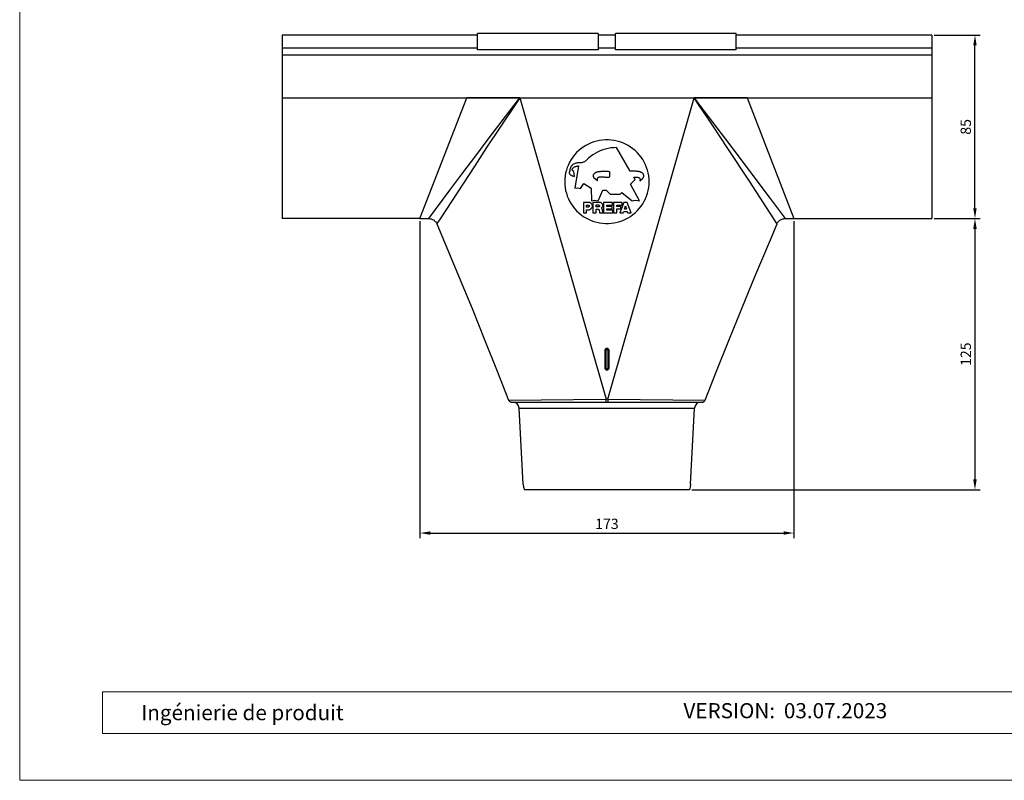
# Model space of a CAD drawing. Units: millimetres. Extents: x 9156 to 24159, y 13072 to 13852.
# Drawn here: x 15482 to 15937, y 13072 to 13423 of the extents above; entities that cross this region are included whole.
import ezdxf

# ---------------------------------------------------------------- set-up
doc = ezdxf.new("R2010")
doc.units = ezdxf.units.MM
doc.layers.get('Defpoints').update_dxf_attribs({"lineweight": 5})
for name, color, linetype, lineweight, true_color in [('01_PREFA-Dachprodukt', 7, 'Continuous', 25, 0xe1000f), ('01_PREFA-Hafte', 7, 'Continuous', 25, 0xff7f7f), ('08_Bemassung', 7, 'Continuous', 5, 0x505f69), ('10_Blattrahmen', 7, 'Continuous', 20, 0x000000)]:
    doc.layers.add(name, color=color, linetype=linetype, lineweight=lineweight, true_color=true_color)
doc.layers.add('99_Text_2_DE', color=7, linetype='Continuous')
doc.styles.add('Arial', font='arial.ttf')
doc.styles.get("Standard").update_dxf_attribs({"font": 'arial.ttf'})
doc.dimstyles.new('ISO-25', dxfattribs={"dimscale": 2.5, "dimtxt": 2.5, "dimasz": 2.5, "dimexe": 1.25, "dimexo": 0.625, "dimtad": 1, "dimdec": 0, "dimtxsty": 'Standard', "dimcen": 2.5, "dimadec": 0, "dimazin": 0, "dimtfac": 1, "dimtdec": 0, "dimtmove": 0, "dimatfit": 3, "dimfxl": 1, "dimarcsym": 0})

# ---------------------------------------------------------------- blocks, each defined once
blk = doc.blocks.new('A$C303698f2')
at = {"layer": '10_Blattrahmen'}
for p, q in [((666.01, -440.96), (28.02, -440.96)), ((28.02, -440.96), (28.02, -455.06)), ((28.02, -455.06), (666.01, -455.06))]:
    blk.add_line(p, q, dxfattribs=at)
blk.add_lwpolyline([(666.01, -470.92), (666.01, 0), (0, 0), (0, -470.92)], close=True, dxfattribs=at)
blk = doc.blocks.new('*D38')
at = {"layer": '08_Bemassung', "color": 0, "lineweight": -2, "transparency": 16777216}
for p, q in [((15904.65, 13331.51), (15925.84, 13331.51)), ((15923.46, 13326.74), (15923.46, 13210.99)), ((15792.74, 13206.21), (15925.84, 13206.21))]:
    blk.add_line(p, q, dxfattribs=at)
at = {"layer": '08_Bemassung', "color": 0, "transparency": 16777216}
for points in [[(15922.66, 13326.74), (15924.25, 13326.74), (15923.46, 13331.51)], [(15922.66, 13210.99), (15924.25, 13210.99), (15923.46, 13206.21)]]:
    blk.add_solid(points, dxfattribs=at)
at = {"layer": 'Defpoints', "color": 0, "transparency": 16777216}
for p in [(15903.46, 13331.51), (15791.54, 13206.21), (15923.46, 13206.21)]:
    blk.add_point(p, dxfattribs=at)
at = {"layer": '08_Bemassung', "color": 0, "transparency": 16777216, "insert": (15919.83, 13268.86), "char_height": 4.772, "attachment_point": 5, "rotation": 90}
blk.add_mtext('125', dxfattribs=at)
blk = doc.blocks.new('*D39')
at = {"layer": '08_Bemassung', "color": 0, "lineweight": -2, "transparency": 16777216}
for p, q in [((15904.65, 13416.27), (15925.84, 13416.27)), ((15923.46, 13336.29), (15923.46, 13411.5)), ((15904.65, 13331.51), (15925.84, 13331.51))]:
    blk.add_line(p, q, dxfattribs=at)
at = {"layer": '08_Bemassung', "color": 0, "transparency": 16777216}
for points in [[(15922.66, 13411.5), (15924.25, 13411.5), (15923.46, 13416.27)], [(15922.66, 13336.29), (15924.25, 13336.29), (15923.46, 13331.51)]]:
    blk.add_solid(points, dxfattribs=at)
at = {"layer": 'Defpoints', "color": 0, "transparency": 16777216}
for p in [(15903.46, 13416.27), (15923.46, 13416.27), (15903.46, 13331.51)]:
    blk.add_point(p, dxfattribs=at)
at = {"layer": '08_Bemassung', "color": 0, "transparency": 16777216, "insert": (15919.83, 13373.89), "char_height": 4.772, "attachment_point": 5, "rotation": 90}
blk.add_mtext('85', dxfattribs=at)
blk = doc.blocks.new('*D45')
at = {"layer": '08_Bemassung', "color": 0, "lineweight": -2, "transparency": 16777216}
for p, q in [((15667.1, 13330.32), (15667.1, 13183.83)), ((15839.81, 13330.32), (15839.81, 13183.83)), ((15671.88, 13186.21), (15835.04, 13186.21))]:
    blk.add_line(p, q, dxfattribs=at)
at = {"layer": '08_Bemassung', "color": 0, "transparency": 16777216}
for points in [[(15671.88, 13187.01), (15671.88, 13185.42), (15667.1, 13186.21)], [(15835.04, 13187.01), (15835.04, 13185.42), (15839.81, 13186.21)]]:
    blk.add_solid(points, dxfattribs=at)
at = {"layer": 'Defpoints', "color": 0, "transparency": 16777216}
for p in [(15667.1, 13331.51), (15839.81, 13331.51), (15839.81, 13186.21)]:
    blk.add_point(p, dxfattribs=at)
at = {"layer": '08_Bemassung', "color": 0, "transparency": 16777216, "insert": (15753.46, 13189.84), "char_height": 4.772, "attachment_point": 5}
blk.add_mtext('173', dxfattribs=at)

msp = doc.modelspace()

# ---------------------------------------------------------------- linework, layer by layer
at = {"layer": '01_PREFA-Dachprodukt', "linetype": 'Continuous'}
for p, q in [((15693.71, 13409.47), (15693.71, 13416.97)), ((15749.46, 13416.97), (15749.46, 13409.47)), ((15757.46, 13409.47), (15757.46, 13416.97)), ((15813.21, 13409.47), (15813.21, 13416.97)), ((15667.1, 13331.51), (15688.7, 13387.28)), ((15713.18, 13387.28), (15688.7, 13387.28)), ((15713.18, 13387.28), (15753.08, 13248.02)), ((15753.83, 13248.02), (15793.74, 13387.28)), ((15818.21, 13387.28), (15793.74, 13387.28)), ((15793.74, 13387.28), (15796.29, 13383.96)), ((15818.21, 13387.28), (15839.81, 13331.51)), ((15796.29, 13383.96), (15808.23, 13368.23)), ((15802.81, 13373.71), (15800.61, 13377.01)), ((15809.02, 13364.33), (15802.81, 13373.71)), ((15692.4, 13359.9), (15698.68, 13368.23)), ((15808.23, 13368.23), (15814.51, 13359.91)), ((15697.87, 13364.31), (15692.38, 13355.95)), ((15764.22, 13353.37), (15757.91, 13364.31)), ((15819.25, 13348.74), (15809.02, 13364.33)), ((15686.92, 13352.61), (15692.4, 13359.9)), ((15814.51, 13359.91), (15819.98, 13352.62)), ((15692.38, 13355.95), (15676.38, 13331.36)), ((15680.94, 13344.6), (15686.92, 13352.61)), ((15736.04, 13352.77), (15736.05, 13352.62)), ((15736.35, 13353.86), (15736.36, 13353.6)), ((15738.21, 13353.24), (15737.74, 13353.6)), ((15738.52, 13350.93), (15738.21, 13353.24)), ((15740.38, 13355.85), (15738.68, 13345.55)), ((15764.58, 13353.38), (15764.22, 13353.37)), ((15764.93, 13353.39), (15764.58, 13353.38)), ((15765.29, 13353.39), (15764.93, 13353.39)), ((15819.98, 13352.62), (15828.39, 13341.36)), ((15737.43, 13351.33), (15738.52, 13350.93)), ((15747.21, 13351.24), (15747.22, 13351.39)), ((15749.07, 13348.94), (15747.74, 13350.08)), ((15748.91, 13349.49), (15748.93, 13349.3)), ((15748.93, 13349.3), (15748.98, 13349.12)), ((15748.98, 13349.12), (15749.07, 13348.94)), ((15754.65, 13351.93), (15754.65, 13351.86)), ((15764.27, 13347.4), (15766.44, 13349.53)), ((15766.44, 13349.53), (15765.82, 13350.59)), ((15768.22, 13350.43), (15768.38, 13350.31)), ((15768.61, 13348.94), (15769.94, 13350.08)), ((15768.75, 13349.67), (15768.76, 13349.49)), ((15831.94, 13329.19), (15819.25, 13348.74)), ((15738.68, 13345.55), (15740.07, 13345.71)), ((15740.07, 13345.71), (15741.31, 13345.4)), ((15741.31, 13345.4), (15742.86, 13347.71)), ((15742.86, 13347.71), (15746.12, 13345.55)), ((15746.12, 13345.55), (15746.28, 13339.71)), ((15749.38, 13339.71), (15751.55, 13344.63)), ((15751.55, 13344.63), (15753.1, 13344.63)), ((15753.1, 13344.63), (15754.96, 13342.79)), ((15759.61, 13342.79), (15760.39, 13343.56)), ((15760.39, 13343.56), (15765.04, 13339.71)), ((15768.45, 13339.71), (15764.27, 13347.4)), ((15742.59, 13338.98), (15742.59, 13334.09)), ((15745.05, 13338.98), (15742.59, 13338.98)), ((15746.28, 13339.71), (15747.67, 13340.02)), ((15746.99, 13338.98), (15746.99, 13334.09)), ((15750.33, 13338.98), (15746.99, 13338.98)), ((15747.67, 13340.02), (15749.38, 13339.71)), ((15751.93, 13338.98), (15751.93, 13334.09)), ((15756.06, 13338.98), (15751.93, 13338.98)), ((15754.96, 13342.79), (15759.61, 13342.79)), ((15756.06, 13337.73), (15756.06, 13338.98)), ((15756.57, 13338.98), (15756.57, 13334.09)), ((15760.51, 13338.98), (15756.57, 13338.98)), ((15761.26, 13338.98), (15759.43, 13334.09)), ((15760.51, 13337.73), (15760.51, 13338.98)), ((15762.75, 13338.98), (15761.26, 13338.98)), ((15764.58, 13334.09), (15762.75, 13338.98)), ((15765.04, 13339.71), (15766.59, 13340.02)), ((15766.59, 13340.02), (15768.45, 13339.71)), ((15828.39, 13341.36), (15835.71, 13331.51)), ((15744.1, 13336.79), (15744.1, 13337.78)), ((15744.1, 13337.78), (15744.8, 13337.78)), ((15744.8, 13336.79), (15744.1, 13336.79)), ((15744.1, 13334.09), (15744.1, 13335.59)), ((15744.1, 13335.59), (15745.05, 13335.59)), ((15745.29, 13337.37), (15745.3, 13337.29)), ((15748.51, 13336.87), (15748.51, 13337.82)), ((15748.51, 13337.82), (15749.51, 13337.82)), ((15749.51, 13336.87), (15748.51, 13336.87)), ((15748.51, 13334.09), (15748.51, 13335.79)), ((15748.51, 13335.79), (15749.42, 13335.79)), ((15749.95, 13335.23), (15750, 13334.67)), ((15749.98, 13337.42), (15749.99, 13337.34)), ((15751.53, 13334.69), (15751.46, 13335.42)), ((15753.45, 13337.15), (15753.45, 13337.73)), ((15753.45, 13337.73), (15756.06, 13337.73)), ((15755.83, 13337.15), (15753.45, 13337.15)), ((15753.45, 13335.36), (15753.45, 13335.96)), ((15753.45, 13335.96), (15755.83, 13335.96)), ((15756.11, 13335.36), (15753.45, 13335.36)), ((15755.83, 13335.96), (15755.83, 13337.15)), ((15756.11, 13334.09), (15756.11, 13335.36)), ((15758.09, 13337.15), (15758.09, 13337.73)), ((15758.09, 13337.73), (15760.51, 13337.73)), ((15759.84, 13337.15), (15758.09, 13337.15)), ((15758.09, 13334.09), (15758.09, 13335.96)), ((15758.09, 13335.96), (15759.84, 13335.96)), ((15759.84, 13335.96), (15759.84, 13337.15)), ((15761, 13334.09), (15761.22, 13334.8)), ((15761.22, 13334.8), (15762.79, 13334.8)), ((15761.55, 13335.86), (15762, 13337.32)), ((15762.46, 13335.86), (15761.55, 13335.86)), ((15762, 13337.32), (15762.46, 13335.86)), ((15762.79, 13334.8), (15763.01, 13334.09)), ((15667.1, 13331.51), (15671.21, 13331.51)), ((15676.38, 13331.36), (15674.97, 13329.19)), ((15742.59, 13334.09), (15744.1, 13334.09)), ((15746.99, 13334.09), (15748.51, 13334.09)), ((15750.13, 13334.09), (15751.65, 13334.09)), ((15751.93, 13334.09), (15756.11, 13334.09)), ((15756.57, 13334.09), (15758.09, 13334.09)), ((15759.43, 13334.09), (15761, 13334.09)), ((15763.01, 13334.09), (15764.58, 13334.09)), ((15835.71, 13331.51), (15839.81, 13331.51)), ((15752.46, 13270.52), (15752.46, 13262.59)), ((15752.96, 13270.46), (15752.96, 13262.52)), ((15753.96, 13262.52), (15753.96, 13270.46)), ((15754.46, 13262.59), (15754.46, 13270.52)), ((15752.46, 13262.59), (15752.46, 13262.46)), ((15754.45, 13262.46), (15754.46, 13262.59)), ((15708.07, 13247.67), (15753.08, 13248.02)), ((15753.83, 13248.02), (15753.08, 13248.02)), ((15753.08, 13246.71), (15753.08, 13248.02)), ((15753.83, 13248.02), (15798.84, 13247.67)), ((15753.83, 13248.02), (15753.83, 13246.71)), ((15709.47, 13246.71), (15797.45, 13246.71)), ((15712.96, 13243.87), (15793.96, 13243.87)), ((15714.79, 13208.79), (15712.96, 13243.87)), ((15792.12, 13208.79), (15793.96, 13243.87)), ((15714.79, 13208.79), (15714.97, 13207.48)), ((15714.97, 13207.48), (15715.37, 13206.21)), ((15791.94, 13207.48), (15791.55, 13206.21)), ((15792.12, 13208.79), (15791.94, 13207.48)), ((15791.54, 13206.21), (15715.37, 13206.21))]:
    msp.add_line(p, q, dxfattribs=at)
at = {"layer": '01_PREFA-Dachprodukt'}
for points in [[(15749.46, 13416.97), (15693.71, 13416.97)], [(15813.21, 13416.97), (15757.46, 13416.97)], [(15749.46, 13409.47), (15693.71, 13409.47)], [(15813.21, 13409.47), (15757.46, 13409.47)]]:
    msp.add_lwpolyline(points, dxfattribs=at)
at = {"layer": '01_PREFA-Dachprodukt', "linetype": 'Continuous'}
for points in [[(15713.18, 13387.28), (15708.54, 13380.34), (15706.28, 13376.98), (15704.08, 13373.68), (15697.87, 13364.31)], [(15698.68, 13368.23), (15710.62, 13383.95), (15713.18, 13387.28)], [(15800.61, 13377.01), (15796.07, 13383.79), (15793.74, 13387.28)], [(15772.95, 13348.55), (15772.9, 13349.91), (15772.76, 13351.25), (15772.53, 13352.57), (15772.2, 13353.88), (15771.77, 13355.16), (15771.27, 13356.41), (15770.67, 13357.62), (15769.99, 13358.79), (15769.23, 13359.91), (15768.39, 13360.97), (15767.48, 13361.98), (15766.5, 13362.91), (15765.46, 13363.78), (15764.36, 13364.57), (15763.2, 13365.29), (15762, 13365.92), (15760.76, 13366.47), (15759.48, 13366.93), (15758.17, 13367.3), (15756.84, 13367.58), (15755.49, 13367.77), (15754.14, 13367.87), (15752.77, 13367.87), (15751.42, 13367.77), (15750.07, 13367.58), (15748.74, 13367.3), (15747.43, 13366.93), (15746.16, 13366.47), (15744.91, 13365.92), (15743.71, 13365.29), (15742.56, 13364.57), (15741.45, 13363.78), (15740.41, 13362.91), (15739.43, 13361.98), (15738.52, 13360.97), (15737.68, 13359.91), (15736.92, 13358.79), (15736.24, 13357.62), (15735.65, 13356.41), (15735.14, 13355.16), (15734.72, 13353.88), (15734.39, 13352.57), (15734.15, 13351.25), (15734.01, 13349.91), (15733.96, 13348.55)], [(15757.91, 13364.31), (15756.61, 13364.27), (15755.32, 13364.14), (15754.05, 13363.93), (15752.8, 13363.63), (15751.56, 13363.25), (15750.35, 13362.79), (15749.18, 13362.25), (15748.04, 13361.63), (15746.95, 13360.94), (15745.91, 13360.19), (15744.93, 13359.36), (15743.99, 13358.47)], [(15741.01, 13357.3), (15740.62, 13357.31), (15740.24, 13357.29), (15739.87, 13357.24), (15739.49, 13357.17), (15739.12, 13357.07), (15738.76, 13356.94), (15738.42, 13356.8), (15738.08, 13356.62), (15737.75, 13356.43)], [(15743.99, 13358.47), (15743.71, 13358.21), (15743.43, 13357.99), (15743.12, 13357.8), (15742.79, 13357.64), (15742.45, 13357.5), (15742.1, 13357.4), (15741.74, 13357.34), (15741.38, 13357.3), (15741.01, 13357.3)], [(15736.36, 13353.6), (15736.25, 13353.46), (15736.16, 13353.3), (15736.1, 13353.15), (15736.06, 13352.98), (15736.04, 13352.8), (15736.04, 13352.77)], [(15736.05, 13352.62), (15736.08, 13352.45), (15736.14, 13352.29), (15736.22, 13352.13), (15736.32, 13351.99), (15736.45, 13351.87), (15736.59, 13351.75)], [(15737.75, 13356.43), (15737.45, 13356.2), (15737.18, 13355.95), (15736.95, 13355.67), (15736.75, 13355.36), (15736.59, 13355.03), (15736.47, 13354.69), (15736.39, 13354.34), (15736.35, 13353.97), (15736.35, 13353.86)], [(15737.44, 13354.21), (15737.44, 13354.23), (15737.46, 13354.38), (15737.5, 13354.51)], [(15737.74, 13353.6), (15737.63, 13353.7), (15737.54, 13353.82), (15737.48, 13353.94), (15737.45, 13354.08), (15737.44, 13354.21)], [(15737.5, 13354.51), (15737.57, 13354.64), (15737.67, 13354.76)], [(15737.67, 13354.76), (15737.92, 13354.98), (15738.19, 13355.18), (15738.47, 13355.35), (15738.76, 13355.5), (15739.07, 13355.63), (15739.39, 13355.73), (15739.72, 13355.8)], [(15739.72, 13355.8), (15740.05, 13355.84), (15740.38, 13355.85)], [(15747.66, 13352.33), (15747.82, 13352.47), (15747.98, 13352.61), (15748.16, 13352.73), (15748.34, 13352.84), (15748.54, 13352.94), (15748.73, 13353.02), (15748.94, 13353.09), (15749.14, 13353.15), (15749.36, 13353.19)], [(15749.36, 13353.19), (15749.63, 13353.24), (15749.91, 13353.27), (15750.19, 13353.31), (15750.47, 13353.33), (15750.74, 13353.35), (15751.02, 13353.37), (15751.3, 13353.38), (15751.58, 13353.39), (15751.86, 13353.39)], [(15751.86, 13353.39), (15752.13, 13353.39), (15752.41, 13353.39), (15752.68, 13353.39), (15752.95, 13353.38), (15753.22, 13353.37), (15753.5, 13353.37), (15753.77, 13353.36), (15754.04, 13353.34), (15754.31, 13353.33)], [(15754.31, 13353.33), (15754.36, 13353.32), (15754.41, 13353.31), (15754.45, 13353.29), (15754.49, 13353.26), (15754.53, 13353.23), (15754.56, 13353.19), (15754.58, 13353.14), (15754.6, 13353.1), (15754.61, 13353.05)], [(15754.61, 13353.05), (15754.62, 13352.82), (15754.63, 13352.6), (15754.64, 13352.37), (15754.65, 13352.15), (15754.65, 13351.93)], [(15765.82, 13353.39), (15765.64, 13353.39), (15765.29, 13353.39)], [(15768.32, 13353.19), (15768.04, 13353.24), (15767.77, 13353.27), (15767.49, 13353.31), (15767.21, 13353.33), (15766.93, 13353.35), (15766.66, 13353.37), (15766.38, 13353.38), (15766.1, 13353.39), (15765.82, 13353.39)], [(15770.02, 13352.33), (15769.86, 13352.47), (15769.69, 13352.61), (15769.52, 13352.73), (15769.33, 13352.84), (15769.14, 13352.94), (15768.94, 13353.02), (15768.74, 13353.09), (15768.53, 13353.15), (15768.32, 13353.19)], [(15733.96, 13348.55), (15734.01, 13347.19), (15734.15, 13345.85), (15734.39, 13344.53), (15734.72, 13343.23), (15735.14, 13341.94), (15735.65, 13340.69), (15736.24, 13339.48), (15736.92, 13338.31), (15737.68, 13337.19), (15738.52, 13336.13), (15739.43, 13335.12), (15740.41, 13334.19), (15741.45, 13333.32), (15742.56, 13332.53), (15743.71, 13331.81), (15744.91, 13331.18), (15746.16, 13330.63), (15747.43, 13330.17), (15748.74, 13329.8), (15750.07, 13329.52), (15751.42, 13329.33), (15752.77, 13329.24), (15754.14, 13329.24), (15755.49, 13329.33), (15756.84, 13329.52), (15758.17, 13329.8), (15759.48, 13330.17), (15760.76, 13330.63), (15762, 13331.18), (15763.2, 13331.81), (15764.36, 13332.53), (15765.46, 13333.32), (15766.5, 13334.19), (15767.48, 13335.12), (15768.39, 13336.13), (15769.23, 13337.19), (15769.99, 13338.31), (15770.67, 13339.48), (15771.27, 13340.69), (15771.77, 13341.94), (15772.2, 13343.23), (15772.53, 13344.53), (15772.76, 13345.85), (15772.9, 13347.19), (15772.95, 13348.55)], [(15736.59, 13351.75), (15736.68, 13351.7), (15736.77, 13351.64), (15736.86, 13351.59), (15736.95, 13351.54), (15737.04, 13351.49), (15737.14, 13351.45), (15737.23, 13351.41), (15737.33, 13351.37), (15737.43, 13351.33)], [(15747.74, 13350.08), (15747.59, 13350.24), (15747.46, 13350.4), (15747.36, 13350.58), (15747.28, 13350.77), (15747.23, 13350.98), (15747.21, 13351.19), (15747.21, 13351.24)], [(15747.22, 13351.39), (15747.25, 13351.6), (15747.31, 13351.8), (15747.4, 13351.99), (15747.52, 13352.16), (15747.66, 13352.33)], [(15749.46, 13350.43), (15749.3, 13350.31), (15749.16, 13350.18), (15749.06, 13350.03), (15748.98, 13349.85), (15748.93, 13349.67), (15748.91, 13349.49)], [(15750.23, 13350.63), (15750.14, 13350.62), (15750.05, 13350.62), (15749.96, 13350.6), (15749.88, 13350.59), (15749.79, 13350.56), (15749.7, 13350.54), (15749.62, 13350.5), (15749.54, 13350.47), (15749.46, 13350.43)], [(15753.95, 13350.45), (15753.54, 13350.49), (15753.12, 13350.52), (15752.71, 13350.55), (15752.3, 13350.57), (15751.89, 13350.59), (15751.47, 13350.61), (15751.06, 13350.62), (15750.64, 13350.63), (15750.23, 13350.63)], [(15754.63, 13351.03), (15754.61, 13350.91), (15754.58, 13350.81), (15754.52, 13350.72), (15754.45, 13350.64), (15754.37, 13350.56), (15754.27, 13350.51), (15754.17, 13350.47), (15754.07, 13350.45), (15753.95, 13350.45)], [(15754.65, 13351.86), (15754.65, 13351.7), (15754.65, 13351.48), (15754.64, 13351.25), (15754.63, 13351.03)], [(15765.82, 13350.59), (15766, 13350.6), (15766.18, 13350.61), (15766.36, 13350.61)], [(15766.36, 13350.61), (15766.55, 13350.62), (15766.73, 13350.62), (15766.91, 13350.62), (15767.09, 13350.63), (15767.27, 13350.63), (15767.45, 13350.63)], [(15767.45, 13350.63), (15767.54, 13350.62), (15767.63, 13350.62), (15767.72, 13350.6), (15767.8, 13350.59), (15767.89, 13350.56), (15767.97, 13350.54), (15768.06, 13350.5), (15768.14, 13350.47), (15768.22, 13350.43)], [(15768.38, 13350.31), (15768.52, 13350.18), (15768.62, 13350.03), (15768.7, 13349.85), (15768.75, 13349.67)], [(15768.76, 13349.49), (15768.75, 13349.3), (15768.69, 13349.12), (15768.61, 13348.94)], [(15769.94, 13350.08), (15770.09, 13350.24), (15770.22, 13350.4), (15770.32, 13350.58), (15770.4, 13350.77), (15770.45, 13350.98), (15770.47, 13351.19), (15770.47, 13351.24)], [(15770.47, 13351.24), (15770.46, 13351.39), (15770.43, 13351.6), (15770.36, 13351.8), (15770.28, 13351.99), (15770.16, 13352.16), (15770.02, 13352.33)], [(15671.21, 13331.51), (15671.21, 13331.53), (15680.94, 13344.6)], [(15746.77, 13337.29), (15746.75, 13337.51), (15746.71, 13337.73), (15746.64, 13337.94), (15746.54, 13338.13), (15746.41, 13338.32), (15746.26, 13338.49), (15746.1, 13338.63), (15745.91, 13338.76), (15745.71, 13338.85), (15745.5, 13338.92), (15745.28, 13338.97), (15745.05, 13338.98)], [(15751.53, 13337.59), (15751.53, 13337.66), (15751.5, 13337.85), (15751.45, 13338.04), (15751.38, 13338.22), (15751.28, 13338.38), (15751.16, 13338.53), (15751.02, 13338.67), (15750.87, 13338.78), (15750.7, 13338.87), (15750.52, 13338.94), (15750.33, 13338.98)], [(15744.8, 13337.78), (15744.89, 13337.78), (15744.98, 13337.75), (15745.05, 13337.72), (15745.12, 13337.67), (15745.18, 13337.61), (15745.24, 13337.54), (15745.27, 13337.46), (15745.29, 13337.37)], [(15745.3, 13337.29), (15745.29, 13337.2), (15745.27, 13337.12), (15745.24, 13337.04), (15745.18, 13336.97), (15745.12, 13336.91), (15745.05, 13336.86), (15744.98, 13336.82), (15744.89, 13336.8), (15744.8, 13336.79)], [(15745.05, 13335.59), (15745.28, 13335.61), (15745.5, 13335.65), (15745.71, 13335.72), (15745.91, 13335.82), (15746.1, 13335.94), (15746.26, 13336.09), (15746.41, 13336.25), (15746.54, 13336.44), (15746.64, 13336.64), (15746.71, 13336.85), (15746.75, 13337.07), (15746.77, 13337.29)], [(15749.42, 13335.79), (15749.52, 13335.77), (15749.6, 13335.73), (15749.68, 13335.69), (15749.75, 13335.63), (15749.81, 13335.56), (15749.86, 13335.48), (15749.9, 13335.4), (15749.93, 13335.32), (15749.95, 13335.23)], [(15749.51, 13337.82), (15749.59, 13337.81), (15749.67, 13337.79), (15749.75, 13337.76), (15749.82, 13337.71), (15749.88, 13337.65), (15749.92, 13337.58), (15749.96, 13337.51), (15749.98, 13337.42)], [(15749.99, 13337.34), (15749.98, 13337.26), (15749.96, 13337.18), (15749.92, 13337.1), (15749.88, 13337.04), (15749.82, 13336.98), (15749.75, 13336.93), (15749.67, 13336.9), (15749.59, 13336.87), (15749.51, 13336.87)], [(15750, 13334.67), (15750, 13334.61), (15750.01, 13334.54), (15750.02, 13334.47), (15750.03, 13334.41), (15750.05, 13334.34), (15750.07, 13334.28), (15750.09, 13334.21), (15750.11, 13334.15), (15750.13, 13334.09)], [(15750.83, 13336.37), (15751, 13336.48), (15751.14, 13336.61)], [(15751.46, 13335.42), (15751.43, 13335.55), (15751.4, 13335.68), (15751.35, 13335.8), (15751.29, 13335.91), (15751.22, 13336.02), (15751.14, 13336.12), (15751.04, 13336.21), (15750.94, 13336.3), (15750.83, 13336.37)], [(15751.14, 13336.61), (15751.26, 13336.76), (15751.36, 13336.92), (15751.44, 13337.1), (15751.5, 13337.28), (15751.52, 13337.47), (15751.53, 13337.59)], [(15751.65, 13334.09), (15751.63, 13334.16), (15751.61, 13334.23), (15751.59, 13334.31), (15751.58, 13334.39), (15751.56, 13334.46), (15751.55, 13334.54), (15751.54, 13334.61), (15751.53, 13334.69)], [(15671.2, 13331.51), (15671.52, 13331.5), (15671.89, 13331.45), (15672.25, 13331.37), (15672.61, 13331.26), (15672.95, 13331.11), (15673.28, 13330.93), (15673.59, 13330.73), (15673.87, 13330.49), (15674.14, 13330.23), (15674.38, 13329.95), (15674.59, 13329.64), (15674.77, 13329.32), (15674.89, 13329.07)], [(15832.02, 13329.07), (15832.14, 13329.32), (15832.32, 13329.64), (15832.53, 13329.95), (15832.77, 13330.23), (15833.04, 13330.49), (15833.33, 13330.73), (15833.63, 13330.93), (15833.96, 13331.11), (15834.3, 13331.26), (15834.66, 13331.37), (15835.02, 13331.45), (15835.39, 13331.5), (15835.71, 13331.51)], [(15674.97, 13329.19), (15674.9, 13329.08), (15674.89, 13329.07)], [(15674.89, 13329.07), (15678.43, 13320.64), (15684.93, 13305.04), (15691.16, 13289.91), (15697.12, 13275.22), (15702.81, 13261), (15708.07, 13247.67)], [(15798.84, 13247.67), (15804.1, 13261), (15809.79, 13275.22), (15815.76, 13289.91), (15821.99, 13305.04), (15828.48, 13320.64), (15832.02, 13329.07)], [(15832.02, 13329.07), (15832.01, 13329.08), (15831.94, 13329.19)], [(15754.46, 13270.52), (15754.45, 13270.65), (15754.42, 13270.78), (15754.38, 13270.9), (15754.32, 13271.02), (15754.25, 13271.13), (15754.16, 13271.22), (15754.07, 13271.31), (15753.96, 13271.38), (15753.84, 13271.44), (15753.72, 13271.48), (15753.59, 13271.5), (15753.46, 13271.51), (15753.33, 13271.5), (15753.2, 13271.48), (15753.07, 13271.44), (15752.96, 13271.38), (15752.85, 13271.31), (15752.75, 13271.22), (15752.66, 13271.13), (15752.59, 13271.02), (15752.53, 13270.9), (15752.49, 13270.78), (15752.47, 13270.65), (15752.46, 13270.52)], [(15753.96, 13270.46), (15753.95, 13270.53), (15753.93, 13270.6), (15753.91, 13270.67), (15753.87, 13270.73), (15753.82, 13270.79), (15753.77, 13270.84), (15753.71, 13270.88), (15753.64, 13270.92), (15753.57, 13270.94), (15753.49, 13270.95), (15753.42, 13270.95), (15753.34, 13270.94), (15753.27, 13270.92), (15753.2, 13270.88), (15753.14, 13270.84), (15753.09, 13270.79), (15753.04, 13270.73), (15753, 13270.67), (15752.98, 13270.6), (15752.96, 13270.53), (15752.96, 13270.46)], [(15752.96, 13270.46), (15752.89, 13270.46), (15752.83, 13270.46), (15752.76, 13270.46), (15752.71, 13270.46), (15752.65, 13270.47), (15752.6, 13270.47), (15752.56, 13270.48), (15752.52, 13270.49), (15752.49, 13270.5), (15752.47, 13270.5), (15752.46, 13270.51), (15752.46, 13270.52)], [(15753.96, 13270.46), (15754.02, 13270.46), (15754.09, 13270.46), (15754.15, 13270.46), (15754.21, 13270.46), (15754.26, 13270.47), (15754.31, 13270.47), (15754.35, 13270.48), (15754.39, 13270.49), (15754.42, 13270.5), (15754.44, 13270.5), (15754.45, 13270.51), (15754.46, 13270.52)], [(15752.96, 13262.52), (15752.89, 13262.53), (15752.83, 13262.53), (15752.76, 13262.53), (15752.71, 13262.53), (15752.65, 13262.54), (15752.6, 13262.54), (15752.56, 13262.55), (15752.52, 13262.56), (15752.49, 13262.57), (15752.47, 13262.57), (15752.46, 13262.58), (15752.46, 13262.59)], [(15752.46, 13262.46), (15752.49, 13262.33), (15752.53, 13262.21), (15752.59, 13262.09), (15752.66, 13261.98), (15752.75, 13261.89)], [(15752.75, 13261.89), (15752.85, 13261.8), (15752.96, 13261.73), (15753.07, 13261.67), (15753.2, 13261.63), (15753.33, 13261.6), (15753.46, 13261.59), (15753.59, 13261.6), (15753.72, 13261.63), (15753.84, 13261.67), (15753.96, 13261.73), (15754.07, 13261.8), (15754.16, 13261.89)], [(15752.96, 13262.52), (15752.96, 13262.45), (15752.98, 13262.38), (15753, 13262.31), (15753.04, 13262.25), (15753.09, 13262.19), (15753.14, 13262.14), (15753.2, 13262.1), (15753.27, 13262.06), (15753.34, 13262.04), (15753.42, 13262.03), (15753.49, 13262.03), (15753.57, 13262.04), (15753.64, 13262.06), (15753.71, 13262.1), (15753.77, 13262.14), (15753.82, 13262.19), (15753.87, 13262.25), (15753.91, 13262.31), (15753.93, 13262.38), (15753.95, 13262.45), (15753.96, 13262.52)], [(15753.96, 13262.52), (15754.02, 13262.53), (15754.09, 13262.53), (15754.15, 13262.53), (15754.21, 13262.53), (15754.26, 13262.54), (15754.31, 13262.54), (15754.35, 13262.55), (15754.39, 13262.56), (15754.42, 13262.57), (15754.44, 13262.57), (15754.45, 13262.58), (15754.46, 13262.59)], [(15754.16, 13261.89), (15754.25, 13261.99), (15754.32, 13262.09), (15754.38, 13262.21), (15754.42, 13262.33), (15754.45, 13262.46)], [(15708.07, 13247.67), (15708.12, 13247.55), (15708.19, 13247.42), (15708.28, 13247.3), (15708.37, 13247.19), (15708.48, 13247.08), (15708.6, 13246.99), (15708.73, 13246.91), (15708.87, 13246.84), (15709.01, 13246.78), (15709.16, 13246.74), (15709.31, 13246.72), (15709.47, 13246.71)], [(15797.45, 13246.71), (15797.6, 13246.72), (15797.75, 13246.74), (15797.9, 13246.78), (15798.05, 13246.84), (15798.18, 13246.91), (15798.31, 13246.99), (15798.43, 13247.08), (15798.54, 13247.19), (15798.64, 13247.3), (15798.72, 13247.42), (15798.79, 13247.55), (15798.84, 13247.67)]]:
    msp.add_lwpolyline(points, dxfattribs=at)
for centre, start, end in [((15709.96, 13243.71), 3, 90), ((15796.95, 13243.71), 90, 177)]:
    msp.add_arc(centre, 3, start, end, dxfattribs=at)
at = {"layer": '01_PREFA-Hafte'}
for points in [[(15603.46, 13416.27), (15603.46, 13331.51)], [(15693.71, 13416.27), (15603.46, 13416.27)], [(15757.46, 13416.27), (15749.46, 13416.27)], [(15903.46, 13416.27), (15813.21, 13416.27)], [(15903.46, 13416.27), (15903.46, 13331.51)], [(15693.71, 13410.31), (15603.46, 13410.31)], [(15903.46, 13407.08), (15603.46, 13407.08)], [(15757.46, 13410.31), (15749.46, 13410.31)], [(15903.46, 13410.31), (15813.21, 13410.31)], [(15603.46, 13387.28), (15903.46, 13387.28)], [(15667.1, 13331.51), (15603.46, 13331.51)], [(15839.81, 13331.51), (15903.46, 13331.51)]]:
    msp.add_lwpolyline(points, dxfattribs=at)

# ---------------------------------------------------------------- block references
at = {"xscale": 1.365697631258954, "yscale": 1.365697631258954, "zscale": 1.365697631258954}
msp.add_blockref('A$C303698f2', (15482.22, 13715.09), dxfattribs=at)

# ---------------------------------------------------------------- texts
at = {"layer": '99_Text_2_DE', "char_height": 7, "style": 'Arial'}
for s, width, gutter_width, insert, attachment_point in [('Ingénierie de produit', 222.7834, 20.91, (15538.35, 13103.25), 4), ('VERSION:', 116.5053, 10.94, (15831.13, 13104.13), 6), ('03.07.2023', 52.516, 10.94, (15835.21, 13104.13), 4)]:
    msp.add_mtext_dynamic_manual_height_columns(s, width=width, gutter_width=gutter_width, heights=[0], dxfattribs=dict(at, insert=insert, attachment_point=attachment_point))

# ---------------------------------------------------------------- dimensions: what is measured, and where the dimension line sits
at = {"layer": '08_Bemassung'}
for base, p2, picture, middle in [((15923.46, 13416.27), (15903.46, 13416.27), '*D39', (15919.83, 13373.89)), ((15923.46, 13206.21), (15791.54, 13206.21), '*D38', (15919.83, 13268.86))]:
    dim = msp.add_linear_dim(base=base, p1=(15903.46, 13331.51), p2=p2, angle=90, dimstyle='ISO-25', override={"dimscale": 1.909}, dxfattribs=at)
    dim.commit()
    dim.dimension.update_dxf_attribs({"geometry": picture, "text_midpoint": middle})
dim = msp.add_linear_dim(base=(15839.81, 13186.21), p1=(15667.1, 13331.51), p2=(15839.81, 13331.51), dimstyle='ISO-25', override={"dimscale": 1.909}, dxfattribs=at)
dim.commit()
dim.dimension.update_dxf_attribs({"geometry": '*D45', "text_midpoint": (15753.46, 13189.84)})

doc.saveas('drawing.dxf')
